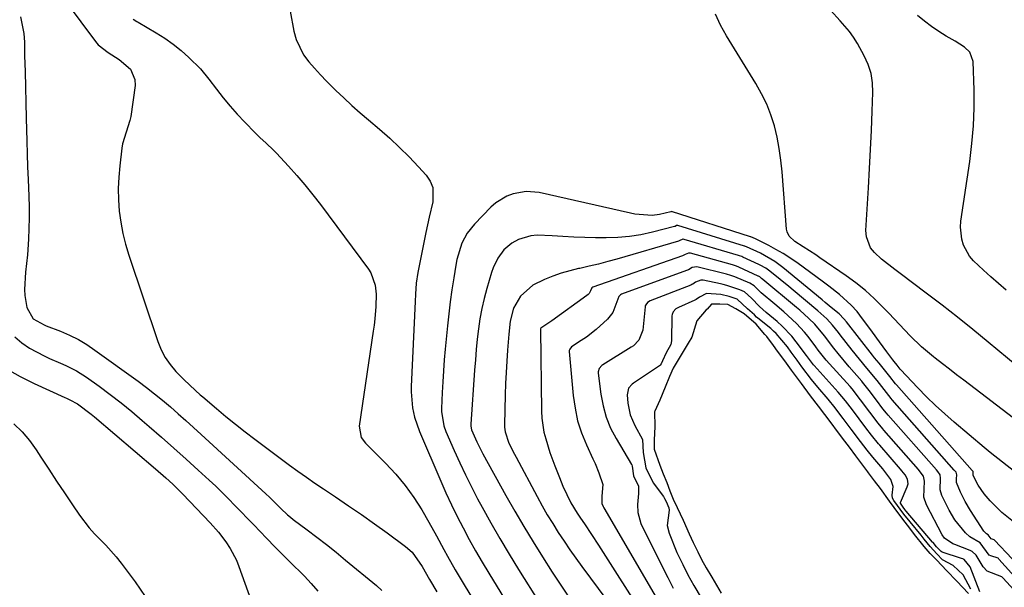
# Model space of a CAD drawing. Units: inches. Extents: x 1889552 to 1894879, y 416840 to 422033.
# Drawn here: x 1891268 to 1891549, y 417307 to 417470 of the extents above; entities that cross this region are included whole.
import ezdxf

# ---------------------------------------------------------------- set-up
doc = ezdxf.new("R2010")
doc.units = ezdxf.units.IN
doc.header["$MEASUREMENT"] = 0
doc.layers.add('1', color=7, linetype='Continuous')
doc.layers.add('7', color=7, linetype='Continuous')

msp = doc.modelspace()

# ---------------------------------------------------------------- linework, layer by layer
at = {"layer": '1', "color": 18}
for points in [[(1891282.6, 417472.71, 1670), (1891285.41, 417468.94, 1670), (1891289.55, 417463.38, 1670), (1891290.34, 417462.44, 1670), (1891293.17, 417460.16, 1670), (1891296.31, 417458.19, 1670), (1891299.57, 417455.48, 1670), (1891300.84, 417452.51, 1670), (1891300.89, 417450.78, 1670), (1891299.65, 417441.93, 1670), (1891299.43, 417440.77, 1670), (1891298.35, 417437.42, 1670), (1891297.3, 417434.07, 1670), (1891297.11, 417432.91, 1670), (1891296.5, 417427.8, 1670), (1891296.22, 417424.58, 1670), (1891296.09, 417421.36, 1670), (1891296.16, 417418.14, 1670), (1891296.38, 417414.92, 1670), (1891296.82, 417411.71, 1670), (1891297.39, 417408.54, 1670), (1891298.18, 417405.42, 1670), (1891299.1, 417402.32, 1670), (1891307.39, 417377.64, 1670), (1891308.35, 417375.31, 1670), (1891309.5, 417373.09, 1670), (1891310.93, 417371.05, 1670), (1891312.55, 417369.12, 1670), (1891314.81, 417366.76, 1670), (1891318.14, 417363.63, 1670), (1891319.52, 417362.44, 1670), (1891320.22, 417361.84, 1670), (1891324.16, 417358.47, 1670), (1891326.85, 417356.22, 1670), (1891329.57, 417354, 1670), (1891332.33, 417351.84, 1670), (1891335.13, 417349.72, 1670), (1891345.04, 417342.34, 1670), (1891347.43, 417340.59, 1670), (1891349.84, 417338.87, 1670), (1891352.27, 417337.18, 1670), (1891354.73, 417335.53, 1670), (1891358.12, 417333.27, 1670), (1891361.86, 417330.75, 1670), (1891365.57, 417328.2, 1670), (1891369.26, 417325.59, 1670), (1891372.91, 417322.96, 1670), (1891378.18, 417319.11, 1670), (1891380.03, 417317.47, 1670), (1891382.88, 417313.4, 1670), (1891385, 417309.63, 1670), (1891387.09, 417306.19, 1670)], [(1891345.2, 417471.97, 1666), (1891346.29, 417466.32, 1666), (1891346.95, 417463.95, 1666), (1891349.05, 417459.58, 1666), (1891350.49, 417457.58, 1666), (1891352.15, 417455.7, 1666), (1891353.83, 417453.85, 1666), (1891355.57, 417452.05, 1666), (1891358.27, 417449.38, 1666), (1891360.55, 417447.22, 1666), (1891362.86, 417445.08, 1666), (1891365.21, 417442.99, 1666), (1891367.6, 417440.93, 1666), (1891370.74, 417438.28, 1666), (1891373.64, 417435.73, 1666), (1891376.46, 417433.11, 1666), (1891379.18, 417430.39, 1666), (1891381.84, 417427.59, 1666), (1891384.03, 417425.19, 1666), (1891385.18, 417423.45, 1666), (1891385.95, 417421.61, 1666), (1891385.95, 417417.55, 1666), (1891384.9, 417413.2, 1666), (1891384.42, 417411.02, 1666), (1891383.96, 417408.83, 1666), (1891381.65, 417397.39, 1666), (1891381.21, 417394.28, 1666), (1891381.03, 417391.15, 1666), (1891380.93, 417389.05, 1666), (1891379.77, 417364.82, 1666), (1891379.72, 417363.29, 1666), (1891380.1, 417358.71, 1666), (1891380.75, 417356.01, 1666), (1891382.17, 417351.94, 1666), (1891388.2, 417337.79, 1666), (1891389.7, 417334.39, 1666), (1891391.26, 417331.02, 1666), (1891392.9, 417327.69, 1666), (1891394.6, 417324.39, 1666), (1891396.37, 417321.12, 1666), (1891398.18, 417317.88, 1666), (1891400.05, 417314.67, 1666), (1891401.96, 417311.48, 1666), (1891416.73, 417287.3, 1666)], [(1891555.68, 417368.29, 1668), (1891544.63, 417377.46, 1668), (1891540.26, 417381.04, 1668), (1891535.87, 417384.57, 1668), (1891531.42, 417388.04, 1668), (1891526.94, 417391.47, 1668), (1891519.46, 417397.11, 1668), (1891517.93, 417398.25, 1668), (1891514.13, 417401.13, 1668), (1891512.13, 417403.04, 1668), (1891511.03, 417404.42, 1668), (1891509.81, 417407.57, 1668), (1891509.68, 417409.33, 1668), (1891510.43, 417421.57, 1668), (1891510.74, 417427.03, 1668), (1891511.03, 417432.5, 1668), (1891511.27, 417437.96, 1668), (1891511.49, 417443.43, 1668), (1891511.68, 417448.78, 1668), (1891511.55, 417451.52, 1668), (1891511.14, 417454.19, 1668), (1891510.3, 417456.76, 1668), (1891509.18, 417459.27, 1668), (1891507.23, 417462.81, 1668), (1891506.17, 417464.56, 1668), (1891505.02, 417466.23, 1668), (1891502.34, 417469.29, 1668), (1891499.57, 417472.29, 1668)], [(1891268.16, 417470.44, 1672), (1891269.08, 417465.61, 1672), (1891269.26, 417463.14, 1672), (1891269.34, 417459.24, 1672), (1891269.45, 417454.8, 1672), (1891269.55, 417450.35, 1672), (1891269.67, 417445.91, 1672), (1891269.79, 417441.47, 1672), (1891269.96, 417434.89, 1672), (1891270.07, 417431.24, 1672), (1891270.19, 417427.59, 1672), (1891270.32, 417423.94, 1672), (1891270.51, 417419.14, 1672), (1891270.6, 417416.07, 1672), (1891270.63, 417413, 1672), (1891270.57, 417409.93, 1672), (1891270.45, 417406.86, 1672), (1891270.18, 417402.39, 1672), (1891269.54, 417397.43, 1672), (1891269.26, 417392.49, 1672), (1891269.41, 417390.84, 1672), (1891269.95, 417387.33, 1672), (1891271.8, 417384.13, 1672), (1891274.93, 417382.37, 1672), (1891275.5, 417382.15, 1672), (1891279.61, 417380.56, 1672), (1891282.19, 417379.44, 1672), (1891284.69, 417378.2, 1672), (1891287.09, 417376.78, 1672), (1891289.43, 417375.22, 1672), (1891301.77, 417366.29, 1672), (1891304.13, 417364.53, 1672), (1891306.46, 417362.73, 1672), (1891308.73, 417360.87, 1672), (1891310.98, 417358.97, 1672), (1891313.19, 417357.03, 1672), (1891315.39, 417355.07, 1672), (1891317.58, 417353.1, 1672), (1891319.75, 417351.12, 1672), (1891338.21, 417334.19, 1672), (1891339.3, 417333.15, 1672), (1891342.49, 417329.96, 1672), (1891344.45, 417328.14, 1672), (1891345.26, 417327.48, 1672), (1891346.09, 417326.84, 1672), (1891350.02, 417323.9, 1672), (1891352.81, 417321.78, 1672), (1891355.58, 417319.63, 1672), (1891358.31, 417317.44, 1672), (1891361.03, 417315.23, 1672), (1891369.85, 417307.92, 1672), (1891371.4, 417306.54, 1672)], [(1891300.37, 417469.74, 1668), (1891301.43, 417469.04, 1668), (1891301.79, 417468.83, 1668), (1891306.9, 417465.86, 1668), (1891309.39, 417464.29, 1668), (1891311.79, 417462.6, 1668), (1891314.07, 417460.74, 1668), (1891316.25, 417458.77, 1668), (1891319.57, 417455.51, 1668), (1891322, 417452.62, 1668), (1891324.19, 417449.69, 1668), (1891326.08, 417447.25, 1668), (1891328.03, 417444.87, 1668), (1891330.08, 417442.56, 1668), (1891332.2, 417440.31, 1668), (1891335.16, 417437.28, 1668), (1891336.66, 417435.8, 1668), (1891338.23, 417434.39, 1668), (1891340.53, 417432.23, 1668), (1891341.26, 417431.46, 1668), (1891344.69, 417427.76, 1668), (1891347.08, 417425.09, 1668), (1891349.41, 417422.38, 1668), (1891351.65, 417419.59, 1668), (1891353.83, 417416.75, 1668), (1891367.55, 417398.33, 1668), (1891368.24, 417397.26, 1668), (1891369.52, 417393.71, 1668), (1891369.8, 417391.16, 1668), (1891369.71, 417387.62, 1668), (1891369.4, 417384.09, 1668), (1891369.19, 417382.33, 1668), (1891368.95, 417380.57, 1668), (1891364.94, 417353.45, 1668), (1891365.5, 417350.2, 1668), (1891366.68, 417348.57, 1668), (1891372.47, 417342.87, 1668), (1891375.36, 417339.79, 1668), (1891378.07, 417336.57, 1668), (1891380.51, 417333.13, 1668), (1891382.77, 417329.57, 1668), (1891384.8, 417326.07, 1668), (1891386.99, 417322.19, 1668), (1891389.1, 417318.28, 1668), (1891390.16, 417316.32, 1668), (1891392.34, 417312.45, 1668), (1891393.48, 417310.54, 1668), (1891406.07, 417289.65, 1668)], [(1891553.5, 417354.52, 1666), (1891537.63, 417366.61, 1666), (1891535.59, 417368.17, 1666), (1891533.56, 417369.73, 1666), (1891531.52, 417371.31, 1666), (1891529.5, 417372.89, 1666), (1891528.97, 417373.3, 1666), (1891525.56, 417376.17, 1666), (1891522.37, 417379.28, 1666), (1891520.82, 417380.9, 1666), (1891517.74, 417384.13, 1666), (1891516.19, 417385.75, 1666), (1891514.52, 417387.5, 1666), (1891512.07, 417389.92, 1666), (1891509.52, 417392.22, 1666), (1891506.84, 417394.37, 1666), (1891504.07, 417396.4, 1666), (1891496.55, 417401.58, 1666), (1891495.37, 417402.38, 1666), (1891491.75, 417404.66, 1666), (1891489.36, 417406.19, 1666), (1891487.77, 417407.74, 1666), (1891487.18, 417409.02, 1666), (1891487.04, 417409.74, 1666), (1891485.77, 417426.15, 1666), (1891485.42, 417429.45, 1666), (1891484.94, 417432.74, 1666), (1891484.29, 417435.99, 1666), (1891483.52, 417439.22, 1666), (1891482.51, 417442.38, 1666), (1891481.34, 417445.46, 1666), (1891479.89, 417448.43, 1666), (1891478.27, 417451.32, 1666), (1891469.84, 417464.93, 1666), (1891468.15, 417468, 1666), (1891466.68, 417471.16, 1666)], [(1891549.74, 417392.33, 1670), (1891547.57, 417394.21, 1670), (1891545.4, 417396.11, 1670), (1891543.23, 417398.01, 1670), (1891540.37, 417400.71, 1670), (1891539.27, 417402.07, 1670), (1891537.6, 417405.16, 1670), (1891537.09, 417406.84, 1670), (1891536.7, 417410.29, 1670), (1891536.82, 417412.04, 1670), (1891539.34, 417429.09, 1670), (1891539.96, 417434.17, 1670), (1891540.4, 417439.26, 1670), (1891540.57, 417444.37, 1670), (1891540.57, 417449.49, 1670), (1891540.36, 417457.64, 1670), (1891539.36, 417460.34, 1670), (1891537.84, 417461.71, 1670), (1891535.22, 417463.43, 1670), (1891532.63, 417464.89, 1670), (1891530.47, 417466.2, 1670), (1891528.37, 417467.61, 1670), (1891526.38, 417469.15, 1670), (1891524.45, 417470.78, 1670)], [(1891552.19, 417340.45, 1664), (1891548.66, 417343.18, 1664), (1891545.18, 417345.97, 1664), (1891543.46, 417347.4, 1664), (1891534.89, 417354.6, 1664), (1891532.19, 417356.95, 1664), (1891529.54, 417359.37, 1664), (1891526.98, 417361.87, 1664), (1891524.47, 417364.44, 1664), (1891519.56, 417369.63, 1664), (1891519.44, 417369.79, 1664), (1891518.58, 417370.91, 1664), (1891517.74, 417371.91, 1664), (1891517.34, 417372.44, 1664), (1891515.67, 417374.72, 1664), (1891513.6, 417377.54, 1664), (1891511.52, 417380.34, 1664), (1891507.94, 417385.18, 1664), (1891507.15, 417386.18, 1664), (1891505.43, 417388.06, 1664), (1891502.09, 417391.07, 1664), (1891499.09, 417393.49, 1664), (1891497.55, 417394.64, 1664), (1891489.91, 417400.18, 1664), (1891486.01, 417402.78, 1664), (1891483.98, 417403.95, 1664), (1891481.91, 417405.06, 1664), (1891478.15, 417406.95, 1664), (1891476.85, 417407.53, 1664), (1891476.75, 417407.56, 1664), (1891454.15, 417414.75, 1664), (1891454.04, 417414.73, 1664), (1891453.91, 417414.66, 1664), (1891450.75, 417413.9, 1664), (1891448.61, 417413.66, 1664), (1891443.66, 417414.04, 1664), (1891442.46, 417414.27, 1664), (1891416.32, 417420.17, 1664), (1891412.59, 417420.51, 1664), (1891408.9, 417419.88, 1664), (1891407.14, 417419.19, 1664), (1891403.96, 417417.25, 1664), (1891402.54, 417416, 1664), (1891397.82, 417411.15, 1664), (1891395.79, 417408.63, 1664), (1891394.28, 417405.75, 1664), (1891392.83, 417401.07, 1664), (1891392.51, 417399.47, 1664), (1891391.91, 417395.87, 1664), (1891391.38, 417392.45, 1664), (1891390.89, 417389.02, 1664), (1891390.48, 417385.59, 1664), (1891390.12, 417382.14, 1664), (1891389.5, 417375.5, 1664), (1891389.23, 417372.39, 1664), (1891389, 417369.28, 1664), (1891388.81, 417366.16, 1664), (1891388.65, 417363.04, 1664), (1891388.45, 417358.48, 1664), (1891388.44, 417357.64, 1664), (1891389.07, 417353.52, 1664), (1891389.65, 417351.95, 1664), (1891392.04, 417346.49, 1664), (1891393.62, 417343.01, 1664), (1891395.25, 417339.56, 1664), (1891396.97, 417336.15, 1664), (1891398.74, 417332.76, 1664), (1891400.03, 417330.38, 1664), (1891402.54, 417325.85, 1664), (1891405.1, 417321.36, 1664), (1891407.75, 417316.92, 1664), (1891410.45, 417312.51, 1664), (1891416.39, 417303.03, 1664)], [(1891551.8, 417326.12, 1662), (1891548.51, 417328.83, 1662), (1891545.2, 417332.1, 1662), (1891543.48, 417334.18, 1662), (1891541.77, 417336.62, 1662), (1891540.35, 417339.36, 1662), (1891540.3, 417339.9, 1662), (1891540.34, 417340.33, 1662), (1891540.28, 417340.54, 1662), (1891540.11, 417340.74, 1662), (1891540.07, 417340.79, 1662), (1891518.41, 417365.28, 1662), (1891518.13, 417365.6, 1662), (1891516.55, 417367.69, 1662), (1891513.44, 417371.47, 1662), (1891512.17, 417373.01, 1662), (1891511.55, 417373.79, 1662), (1891504.15, 417383.23, 1662), (1891503.41, 417384.14, 1662), (1891502, 417385.53, 1662), (1891499.79, 417387.39, 1662), (1891498.07, 417388.82, 1662), (1891497.2, 417389.54, 1662), (1891485.91, 417398.79, 1662), (1891483.66, 417400.47, 1662), (1891479.56, 417402.87, 1662), (1891475.61, 417404.69, 1662), (1891475.25, 417404.83, 1662), (1891475.07, 417404.89, 1662), (1891474.98, 417404.92, 1662), (1891455.98, 417410.77, 1662), (1891455.9, 417410.79, 1662), (1891455.55, 417410.75, 1662), (1891455.17, 417410.54, 1662), (1891455.01, 417410.49, 1662), (1891448.68, 417408.87, 1662), (1891445.41, 417408.17, 1662), (1891442.13, 417407.64, 1662), (1891438.81, 417407.37, 1662), (1891435.47, 417407.27, 1662), (1891432.46, 417407.3, 1662), (1891429.35, 417407.37, 1662), (1891426.25, 417407.47, 1662), (1891423.14, 417407.64, 1662), (1891420.04, 417407.85, 1662), (1891415.74, 417408.05, 1662), (1891413.93, 417407.86, 1662), (1891410.45, 417406.75, 1662), (1891408.49, 417405.71, 1662), (1891406.26, 417403.83, 1662), (1891404.52, 417401.42, 1662), (1891403.22, 417398.74, 1662), (1891402.72, 417397.33, 1662), (1891401.37, 417392.77, 1662), (1891400.6, 417389.93, 1662), (1891399.94, 417387.06, 1662), (1891399.41, 417384.16, 1662), (1891398.99, 417381.24, 1662), (1891398.66, 417378.31, 1662), (1891398.36, 417375.37, 1662), (1891398.1, 417372.43, 1662), (1891397.87, 417369.49, 1662), (1891396.78, 417354.04, 1662), (1891396.77, 417353.49, 1662), (1891396.96, 417352.4, 1662), (1891398.49, 417348.95, 1662), (1891399.62, 417346.7, 1662), (1891400.22, 417345.59, 1662), (1891406.83, 417333.66, 1662), (1891409.35, 417329.21, 1662), (1891411.93, 417324.8, 1662), (1891414.59, 417320.44, 1662), (1891417.31, 417316.11, 1662), (1891420.08, 417311.81, 1662), (1891422.87, 417307.53, 1662), (1891425.68, 417303.26, 1662)], [(1891551.43, 417315.59, 1660), (1891546.37, 417320.94, 1660), (1891546.3, 417321.01, 1660), (1891545.45, 417321.33, 1660), (1891544.64, 417322.43, 1660), (1891544.15, 417322.76, 1660), (1891543.74, 417323.08, 1660), (1891543.57, 417323.28, 1660), (1891543.41, 417323.49, 1660), (1891539.6, 417329.4, 1660), (1891538.07, 417331.98, 1660), (1891536.71, 417334.66, 1660), (1891535.6, 417337.41, 1660), (1891535.58, 417338.41, 1660), (1891535.68, 417339.6, 1660), (1891535.43, 417340.3, 1660), (1891535.06, 417340.75, 1660), (1891534.94, 417340.88, 1660), (1891517.22, 417360.97, 1660), (1891516.91, 417361.33, 1660), (1891515.57, 417363.04, 1660), (1891512.93, 417366.54, 1660), (1891509.97, 417370.03, 1660), (1891507.81, 417372.58, 1660), (1891505.72, 417375.2, 1660), (1891502.35, 417379.55, 1660), (1891501.81, 417380.24, 1660), (1891500.18, 417382.28, 1660), (1891498.56, 417384.1, 1660), (1891495.97, 417386.43, 1660), (1891488.89, 417392.31, 1660), (1891487.67, 417393.32, 1660), (1891485.2, 417395.34, 1660), (1891482.19, 417397.78, 1660), (1891481.09, 417398.57, 1660), (1891479.5, 417399.46, 1660), (1891479.1, 417399.65, 1660), (1891474.53, 417401.78, 1660), (1891474.22, 417401.91, 1660), (1891473.6, 417402.15, 1660), (1891473.28, 417402.25, 1660), (1891457.79, 417406.82, 1660), (1891457.5, 417406.86, 1660), (1891457.35, 417406.85, 1660), (1891456.29, 417406.37, 1660), (1891456.16, 417406.32, 1660), (1891438.55, 417401.2, 1660), (1891435.91, 417400.47, 1660), (1891433.26, 417399.77, 1660), (1891430.6, 417399.14, 1660), (1891427.92, 417398.54, 1660), (1891427.57, 417398.46, 1660), (1891425.09, 417397.86, 1660), (1891422.64, 417397.15, 1660), (1891420.24, 417396.29, 1660), (1891417.88, 417395.33, 1660), (1891414.51, 417393.74, 1660), (1891410.96, 417390.63, 1660), (1891408.96, 417387.17, 1660), (1891408.05, 417383.42, 1660), (1891407.67, 417379.73, 1660), (1891407.3, 417375.2, 1660), (1891407.07, 417372.02, 1660), (1891406.87, 417368.83, 1660), (1891406.73, 417365.63, 1660), (1891406.63, 417362.44, 1660), (1891406.43, 417353.83, 1660), (1891406.44, 417353.16, 1660), (1891406.58, 417351.83, 1660), (1891407.63, 417348.65, 1660), (1891409.26, 417345.47, 1660), (1891409.72, 417344.6, 1660), (1891415.75, 417333.36, 1660), (1891417.18, 417330.76, 1660), (1891418.66, 417328.18, 1660), (1891420.2, 417325.64, 1660), (1891421.79, 417323.13, 1660), (1891423.43, 417320.65, 1660), (1891425.09, 417318.19, 1660), (1891426.81, 417315.76, 1660), (1891428.56, 417313.35, 1660), (1891435.63, 417303.8, 1660)], [(1891568.62, 417292.3, 1658), (1891547.65, 417315.52, 1658), (1891547.54, 417315.63, 1658), (1891547.42, 417315.73, 1658), (1891545.33, 417316.43, 1658), (1891544.89, 417316.67, 1658), (1891542.32, 417320.1, 1658), (1891539.4, 417321.82, 1658), (1891538.17, 417322.97, 1658), (1891535.12, 417326.68, 1658), (1891533.49, 417329.49, 1658), (1891531.4, 417333.71, 1658), (1891530.89, 417335.28, 1658), (1891531.03, 417338.61, 1658), (1891530.87, 417339.6, 1658), (1891530.19, 417340.53, 1658), (1891529.81, 417340.97, 1658), (1891516.03, 417356.66, 1658), (1891515.59, 417357.17, 1658), (1891514.55, 417358.46, 1658), (1891512.7, 417360.92, 1658), (1891510.65, 417363.65, 1658), (1891508.72, 417366.06, 1658), (1891508.49, 417366.32, 1658), (1891504.86, 417370.43, 1658), (1891501.71, 417374.2, 1658), (1891500.48, 417375.79, 1658), (1891497.82, 417379.24, 1658), (1891495.05, 417382.61, 1658), (1891493.4, 417384.26, 1658), (1891490.78, 417386.59, 1658), (1891489.88, 417387.34, 1658), (1891480.23, 417395.32, 1658), (1891479.84, 417395.67, 1658), (1891479.4, 417396.09, 1658), (1891478.97, 417396.31, 1658), (1891478.93, 417396.33, 1658), (1891473.36, 417398.91, 1658), (1891472.7, 417399.19, 1658), (1891471.57, 417399.57, 1658), (1891459.59, 417402.88, 1658), (1891459.38, 417402.92, 1658), (1891458.98, 417402.91, 1658), (1891458.04, 417402.51, 1658), (1891457.69, 417402.3, 1658), (1891457.5, 417402.21, 1658), (1891457.31, 417402.13, 1658), (1891431.69, 417393.14, 1658), (1891431.41, 417392.95, 1658), (1891431.02, 417392.1, 1658), (1891430.59, 417391.37, 1658), (1891430.3, 417391.06, 1658), (1891429.97, 417390.78, 1658), (1891419.92, 417383.53, 1658), (1891416.85, 417381.44, 1658), (1891416.72, 417381.25, 1658), (1891416.68, 417381.1, 1658), (1891416.67, 417381.02, 1658), (1891417, 417357.8, 1658), (1891417.11, 417355.77, 1658), (1891417.7, 417351.78, 1658), (1891418.19, 417349.81, 1658), (1891419.41, 417345.93, 1658), (1891420.82, 417342.11, 1658), (1891422.13, 417338.82, 1658), (1891423.14, 417336.36, 1658), (1891424.2, 417333.93, 1658), (1891425.35, 417331.54, 1658), (1891427.19, 417328.61, 1658), (1891428.15, 417327.18, 1658), (1891429.26, 417325.57, 1658), (1891431.32, 417322.52, 1658), (1891433.32, 417319.44, 1658), (1891446.82, 417298.21, 1658)], [(1891564.39, 417293.14, 1656), (1891548.93, 417310.1, 1656), (1891548.55, 417310.44, 1656), (1891544.33, 417312.02, 1656), (1891543.18, 417313.27, 1656), (1891541.15, 417316.59, 1656), (1891540.04, 417317.71, 1656), (1891539.48, 417317.99, 1656), (1891535.08, 417319.65, 1656), (1891534.54, 417319.88, 1656), (1891532.12, 417321.5, 1656), (1891531.46, 417322.45, 1656), (1891526.95, 417331, 1656), (1891526.2, 417333.16, 1656), (1891526.37, 417337.78, 1656), (1891526.15, 417339.15, 1656), (1891525.21, 417340.45, 1656), (1891524.69, 417341.06, 1656), (1891514.83, 417352.35, 1656), (1891514.55, 417352.67, 1656), (1891513.19, 417354.33, 1656), (1891510.82, 417357.48, 1656), (1891508.18, 417360.99, 1656), (1891505.73, 417364.1, 1656), (1891505.14, 417364.76, 1656), (1891498.32, 417372.32, 1656), (1891497.92, 417372.78, 1656), (1891496.06, 417375.17, 1656), (1891495.33, 417376.15, 1656), (1891493.16, 417379.05, 1656), (1891492.12, 417380.35, 1656), (1891489.89, 417382.79, 1656), (1891486.19, 417386.15, 1656), (1891483.67, 417388.32, 1656), (1891479.8, 417391.58, 1656), (1891479.42, 417391.91, 1656), (1891477.8, 417393.53, 1656), (1891476.5, 417394.31, 1656), (1891472.21, 417396.09, 1656), (1891470.76, 417396.62, 1656), (1891470.16, 417396.8, 1656), (1891469.86, 417396.87, 1656), (1891461.38, 417398.97, 1656), (1891460.08, 417398.84, 1656), (1891458.95, 417398.17, 1656), (1891458.46, 417397.95, 1656), (1891439.89, 417391.19, 1656), (1891439.56, 417391.03, 1656), (1891439.05, 417390.52, 1656), (1891437.39, 417385.92, 1656), (1891435.86, 417384.04, 1656), (1891432.63, 417381.08, 1656), (1891429.84, 417378.92, 1656), (1891428.37, 417377.93, 1656), (1891425.57, 417376.14, 1656), (1891425.05, 417375.45, 1656), (1891424.95, 417375.04, 1656), (1891424.95, 417374.82, 1656), (1891426.06, 417362.19, 1656), (1891426.57, 417358.57, 1656), (1891427.33, 417355.02, 1656), (1891428.45, 417351.56, 1656), (1891429.82, 417348.18, 1656), (1891431.7, 417344.16, 1656), (1891432.3, 417342.83, 1656), (1891433.4, 417340.11, 1656), (1891434.5, 417336.77, 1656), (1891434.26, 417333.49, 1656), (1891434.28, 417331.34, 1656), (1891434.58, 417330.52, 1656), (1891434.78, 417330.13, 1656), (1891449.74, 417304.56, 1656)], [(1891542.18, 417306.19, 1654), (1891539.44, 417313.33, 1654), (1891537.78, 417315.34, 1654), (1891537.4, 417315.54, 1654), (1891536.99, 417315.71, 1654), (1891531.45, 417317.52, 1654), (1891531.17, 417317.65, 1654), (1891529.85, 417318.97, 1654), (1891528.85, 417320.2, 1654), (1891528.74, 417320.33, 1654), (1891521.17, 417329.22, 1654), (1891521.08, 417329.33, 1654), (1891520.83, 417329.64, 1654), (1891520.31, 417330.31, 1654), (1891519.53, 417331.47, 1654), (1891519.56, 417331.7, 1654), (1891521.49, 417336.13, 1654), (1891521.72, 417336.98, 1654), (1891521.6, 417338.29, 1654), (1891520.9, 417339.56, 1654), (1891519.91, 417340.76, 1654), (1891519.57, 417341.16, 1654), (1891513.63, 417348.03, 1654), (1891513.29, 417348.42, 1654), (1891511.32, 417350.88, 1654), (1891509.7, 417353.02, 1654), (1891507.76, 417355.6, 1654), (1891505.83, 417358.17, 1654), (1891503.89, 417360.73, 1654), (1891501.8, 417363.21, 1654), (1891494.9, 417370.8, 1654), (1891494.75, 417370.98, 1654), (1891494.45, 417371.34, 1654), (1891492.72, 417373.67, 1654), (1891489.79, 417377.6, 1654), (1891488.53, 417379.15, 1654), (1891485.78, 417382.03, 1654), (1891484.29, 417383.36, 1654), (1891481.19, 417385.97, 1654), (1891479.3, 417387.62, 1654), (1891476.97, 417390.02, 1654), (1891475.02, 417391.87, 1654), (1891473.69, 417392.42, 1654), (1891469.99, 417393.67, 1654), (1891468.88, 417393.98, 1654), (1891468.14, 417394.15, 1654), (1891463.15, 417395.13, 1654), (1891462.83, 417395.16, 1654), (1891462.51, 417395.16, 1654), (1891461.02, 417394.57, 1654), (1891460.21, 417394.03, 1654), (1891459.92, 417393.89, 1654), (1891459.62, 417393.75, 1654), (1891448.06, 417389.25, 1654), (1891447.3, 417388.8, 1654), (1891446.76, 417388.13, 1654), (1891446.66, 417387.86, 1654), (1891446.6, 417387.58, 1654), (1891445.91, 417380.88, 1654), (1891444.85, 417378.08, 1654), (1891443.26, 417376.44, 1654), (1891442.64, 417376, 1654), (1891434.54, 417371, 1654), (1891434.24, 417370.79, 1654), (1891433.52, 417369.98, 1654), (1891433.22, 417368.98, 1654), (1891433.23, 417368.62, 1654), (1891433.96, 417362.57, 1654), (1891434.58, 417359.25, 1654), (1891435.46, 417356.03, 1654), (1891436.75, 417352.94, 1654), (1891438.3, 417349.94, 1654), (1891442.74, 417342.54, 1654), (1891442.82, 417342.38, 1654), (1891442.89, 417342.04, 1654), (1891443.29, 417339.27, 1654), (1891444.73, 417336.33, 1654), (1891444.7, 417334.27, 1654), (1891444.46, 417331.11, 1654), (1891444.48, 417328.82, 1654), (1891445.38, 417325.67, 1654), (1891452.7, 417310.95, 1654), (1891453.08, 417310.21, 1654), (1891453.66, 417309.1, 1654), (1891454.61, 417307.19, 1654)], [(1891539.64, 417306.93, 1652), (1891537.51, 417311.01, 1652), (1891534.64, 417313.66, 1652), (1891531.6, 417315.32, 1652), (1891529.94, 417316.99, 1652), (1891528.04, 417319.08, 1652), (1891526.36, 417321.17, 1652), (1891525.75, 417321.93, 1652), (1891525.45, 417322.29, 1652), (1891522.28, 417326.11, 1652), (1891520.5, 417328.34, 1652), (1891517.63, 417332.2, 1652), (1891517.28, 417332.93, 1652), (1891517.21, 417333.72, 1652), (1891517.42, 417336.19, 1652), (1891516.78, 417338.27, 1652), (1891514.48, 417341.26, 1652), (1891511.63, 417344.64, 1652), (1891510.08, 417346.59, 1652), (1891508.17, 417349.11, 1652), (1891505.5, 417352.66, 1652), (1891503.22, 417355.7, 1652), (1891500.53, 417359.23, 1652), (1891499.31, 417360.71, 1652), (1891498.9, 417361.2, 1652), (1891495.91, 417364.61, 1652), (1891494.15, 417366.77, 1652), (1891491.4, 417370.44, 1652), (1891490, 417372.34, 1652), (1891488.36, 417374.58, 1652), (1891487.25, 417376.14, 1652), (1891484.08, 417379.94, 1652), (1891483.31, 417380.65, 1652), (1891482.5, 417381.33, 1652), (1891478.76, 417384.3, 1652), (1891478.46, 417384.56, 1652), (1891477.83, 417385.25, 1652), (1891475.84, 417386.99, 1652), (1891472.92, 417389.72, 1652), (1891470.6, 417390.51, 1652), (1891468.2, 417391.05, 1652), (1891464.14, 417391.41, 1652), (1891462.12, 417390.31, 1652), (1891461.14, 417389.67, 1652), (1891460.79, 417389.49, 1652), (1891456.11, 417387.36, 1652), (1891455.42, 417386.96, 1652), (1891454.6, 417386.1, 1652), (1891454.32, 417385.4, 1652), (1891454.27, 417385.01, 1652), (1891454.11, 417377.82, 1652), (1891453.94, 417376.78, 1652), (1891452.65, 417374.4, 1652), (1891451.54, 417372.1, 1652), (1891451.17, 417371.25, 1652), (1891450.93, 417370.92, 1652), (1891450.72, 417370.75, 1652), (1891443.26, 417365.78, 1652), (1891442.86, 417365.48, 1652), (1891441.87, 417364.34, 1652), (1891441.44, 417362.45, 1652), (1891441.69, 417360.05, 1652), (1891442.37, 417356.74, 1652), (1891443.69, 417353.62, 1652), (1891445.83, 417349.63, 1652), (1891446.05, 417345.95, 1652), (1891446.77, 417341.56, 1652), (1891448.89, 417337.32, 1652), (1891451.81, 417333.42, 1652), (1891451.98, 417333.19, 1652), (1891452.18, 417332.82, 1652), (1891452.58, 417331.91, 1652), (1891453.41, 417330.11, 1652), (1891453.47, 417329.51, 1652), (1891452.88, 417325.11, 1652), (1891453.43, 417322.88, 1652), (1891455.7, 417317.35, 1652), (1891455.91, 417316.86, 1652), (1891457.34, 417313.99, 1652), (1891458.8, 417311.03, 1652), (1891460.5, 417307.98, 1652), (1891462.57, 417304.44, 1652)], [(1891538.98, 417305.63, 1650), (1891535.64, 417309.19, 1650), (1891532.71, 417312.25, 1650), (1891529.92, 417315.15, 1650), (1891528.06, 417317.11, 1650), (1891526.32, 417319.08, 1650), (1891523.58, 417322.54, 1650), (1891522.55, 417323.91, 1650), (1891519.97, 417327.33, 1650), (1891517.78, 417330.24, 1650), (1891516.43, 417332.04, 1650), (1891513.81, 417335.63, 1650), (1891512.18, 417337.89, 1650), (1891510.44, 417340.17, 1650), (1891510.21, 417340.47, 1650), (1891508.51, 417342.72, 1650), (1891506.81, 417344.99, 1650), (1891504.96, 417347.45, 1650), (1891503.68, 417349.15, 1650), (1891501.57, 417351.95, 1650), (1891499.73, 417354.4, 1650), (1891497.93, 417356.8, 1650), (1891496.09, 417359.22, 1650), (1891493.89, 417362.12, 1650), (1891491.25, 417365.65, 1650), (1891488.45, 417369.43, 1650), (1891486.47, 417372.13, 1650), (1891484.42, 417374.91, 1650), (1891483.28, 417376.47, 1650), (1891481.34, 417379.13, 1650), (1891480.85, 417379.66, 1650), (1891478.28, 417382.65, 1650), (1891474.88, 417385.52, 1650), (1891472.49, 417386.96, 1650), (1891470.27, 417388.23, 1650), (1891467.91, 417388.3, 1650), (1891465.64, 417388.33, 1650), (1891465.53, 417388.3, 1650), (1891464.29, 417386.93, 1650), (1891464.07, 417386.68, 1650), (1891461.41, 417383.52, 1650), (1891459.9, 417378.93, 1650), (1891458.86, 417377.15, 1650), (1891456.88, 417373.89, 1650), (1891454.63, 417370.06, 1650), (1891453.58, 417367.67, 1650), (1891452.35, 417364.64, 1650), (1891450.76, 417360.93, 1650), (1891449.33, 417357.73, 1650), (1891449.32, 417357.55, 1650), (1891449.34, 417353.35, 1650), (1891449.2, 417349.48, 1650), (1891449.18, 417346.92, 1650), (1891450.83, 417342.34, 1650), (1891451.78, 417339.83, 1650), (1891452.76, 417337.35, 1650), (1891453.7, 417334.97, 1650), (1891454.62, 417332.65, 1650), (1891455.74, 417330.21, 1650), (1891457.46, 417326.61, 1650), (1891459.16, 417322.72, 1650), (1891460.36, 417320.22, 1650), (1891461.63, 417317.58, 1650), (1891462.71, 417315.43, 1650), (1891464.06, 417313.02, 1650), (1891465.62, 417310.36, 1650), (1891466.95, 417308.1, 1650), (1891468.34, 417305.74, 1650)]]:
    msp.add_polyline3d(points, dxfattribs=at)
at = {"layer": '7', "color": 18}
for points in [[(1891266.52, 417379.02, 1674), (1891268.54, 417377.28, 1674), (1891270.76, 417375.79, 1674), (1891274.94, 417373.57, 1674), (1891276.48, 417372.84, 1674), (1891279.57, 417371.45, 1674), (1891281.12, 417370.78, 1674), (1891284.16, 417369.3, 1674), (1891287, 417367.48, 1674), (1891290.63, 417364.85, 1674), (1891293.78, 417362.5, 1674), (1891296.9, 417360.11, 1674), (1891299.95, 417357.63, 1674), (1891302.96, 417355.1, 1674), (1891304.94, 417353.39, 1674), (1891308.48, 417350.32, 1674), (1891312, 417347.22, 1674), (1891315.48, 417344.09, 1674), (1891318.95, 417340.93, 1674), (1891322.04, 417338.09, 1674), (1891323.93, 417336.32, 1674), (1891325.79, 417334.53, 1674), (1891327.62, 417332.7, 1674), (1891329.43, 417330.85, 1674), (1891331.22, 417328.99, 1674), (1891333.01, 417327.12, 1674), (1891334.81, 417325.26, 1674), (1891336.6, 417323.4, 1674), (1891338.48, 417321.45, 1674), (1891340.94, 417318.93, 1674), (1891343.4, 417316.42, 1674), (1891345.89, 417313.93, 1674), (1891348.39, 417311.46, 1674), (1891349.25, 417310.62, 1674), (1891351.24, 417308.5, 1674), (1891353.11, 417306.3, 1674)], [(1891264.18, 417369.86, 1676), (1891268.07, 417367.66, 1676), (1891272.08, 417365.65, 1676), (1891280.8, 417361.67, 1676), (1891281.28, 417361.46, 1676), (1891282.22, 417361.04, 1676), (1891284.48, 417359.81, 1676), (1891288.37, 417356.86, 1676), (1891289.28, 417356.11, 1676), (1891306.71, 417341.31, 1676), (1891309.71, 417338.68, 1676), (1891311.66, 417336.87, 1676), (1891313.56, 417335.01, 1676), (1891314.49, 417334.06, 1676), (1891322.32, 417325.9, 1676), (1891324.69, 417323.23, 1676), (1891326.86, 417320.39, 1676), (1891328.06, 417318.56, 1676), (1891329.83, 417315.17, 1676), (1891330.55, 417313.39, 1676), (1891335.67, 417299.11, 1676)], [(1891266.29, 417354.15, 1678), (1891268.6, 417351.85, 1678), (1891270.68, 417349.34, 1678), (1891272.6, 417346.69, 1678), (1891273.98, 417344.57, 1678), (1891276.22, 417341.17, 1678), (1891278.47, 417337.78, 1678), (1891280.73, 417334.4, 1678), (1891283.01, 417331.02, 1678), (1891285.02, 417328.07, 1678), (1891287.77, 417324.45, 1678), (1891289.29, 417322.76, 1678), (1891292.5, 417319.52, 1678), (1891295.51, 417316.11, 1678), (1891296.92, 417314.32, 1678), (1891300.89, 417308.98, 1678), (1891303.77, 417304.8, 1678)]]:
    msp.add_polyline3d(points, dxfattribs=at)

doc.saveas('drawing.dxf')
